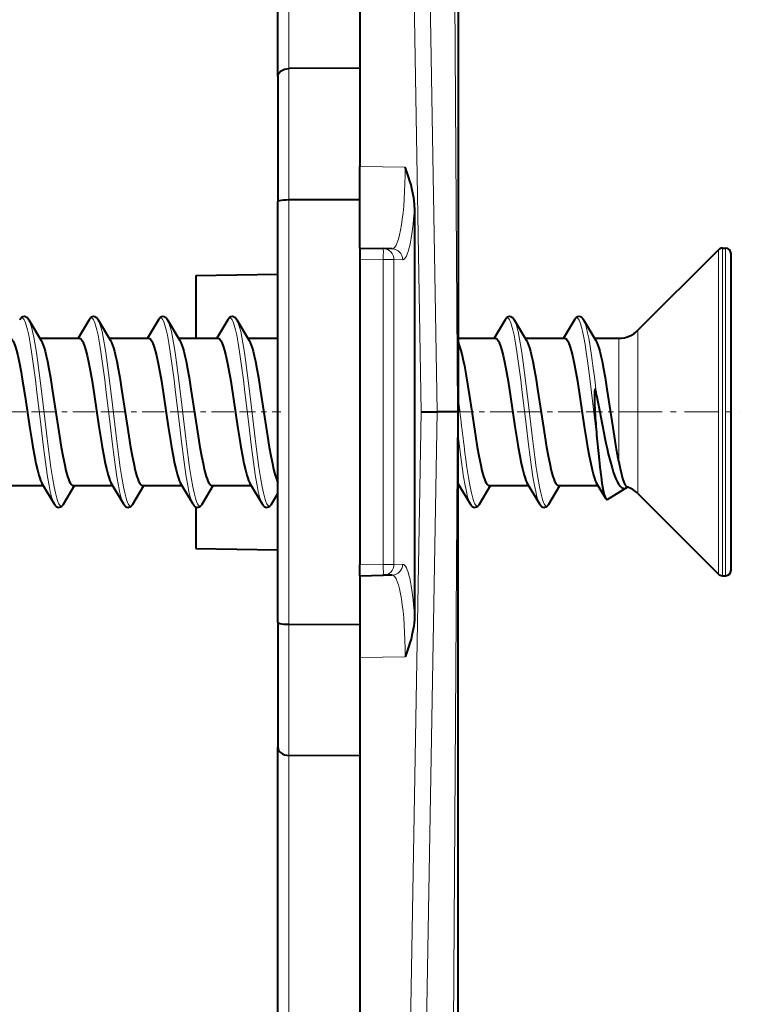
# Model space of a CAD drawing. Extents: x 0 to 420, y 0 to 297.
# Drawn here: x 246 to 259, y 115 to 133 of the extents above; entities that cross this region are included whole.
import ezdxf

# ---------------------------------------------------------------- set-up
doc = ezdxf.new("R2010")
doc.units = 0
doc.linetypes.add('DASHDOT', pattern=[18.5, 12, -3, 0.5, -3])

msp = doc.modelspace()

# ---------------------------------------------------------------- linework, layer by layer
at = {"color": 7, "lineweight": 18}
for p, q in [((253.865814, 162.674606), (254.104309, 125.491226)), ((252.962006, 152.991226), (253.443787, 125.491226)), ((253.255997, 152.99646), (253.737854, 125.491226)), ((251.015228, 131.782669), (251.015228, 147.244293)), ((251.015228, 129.381134), (251.015228, 131.782669)), ((252.316971, 129.990997), (253.149185, 129.976471)), ((251.015228, 121.601326), (251.015228, 129.381134)), ((258.887695, 125.491226), (258.887695, 128.461945)), ((258.958405, 124.052948), (258.958405, 128.491226)), ((259.016968, 124.052948), (259.016968, 128.491226)), ((252.316971, 128.29126), (252.74765, 128.283737)), ((252.94223, 128.283737), (252.74765, 128.283737)), ((252.74765, 122.698715), (252.74765, 128.283737)), ((252.94223, 122.698715), (252.94223, 128.283737)), ((253.104279, 128.280914), (252.94223, 128.283737)), ((257.059875, 126.841225), (257.059875, 125.491226)), ((257.413422, 126.987671), (257.413422, 125.491226)), ((252.962006, 97.991226), (253.443787, 125.491226)), ((253.255997, 97.985992), (253.737854, 125.491226)), ((253.865814, 88.307846), (254.104309, 125.491226)), ((257.059875, 125.491226), (257.059875, 124.844002)), ((257.413422, 125.491226), (257.413422, 123.994781)), ((258.887695, 124.066986), (258.887695, 125.491226)), ((254.117096, 125.059586), (254.167038, 124.664215)), ((257.059875, 124.844002), (257.059875, 124.575012)), ((258.887695, 122.520515), (258.887695, 124.066986)), ((258.958405, 122.491226), (258.958405, 124.052948)), ((259.016968, 122.491226), (259.016968, 124.052948)), ((252.316971, 122.691193), (252.74765, 122.698715)), ((252.94223, 122.698715), (252.74765, 122.698715)), ((253.104279, 122.701538), (252.94223, 122.698715)), ((251.015228, 121.601326), (251.015228, 119.199783)), ((252.316971, 120.991455), (253.149185, 121.005981)), ((251.015228, 103.738167), (251.015228, 119.199783))]:
    msp.add_line(p, q, dxfattribs=at)
at = {"color": 7, "lineweight": 40}
for p, q in [((252.316971, 152.991226), (252.316971, 129.990997)), ((254.116974, 150.500443), (254.116974, 125.491226)), ((250.816971, 131.63472), (250.816971, 147.244293)), ((252.316971, 131.790894), (251.015228, 131.782669)), ((250.816971, 131.63472), (250.816971, 129.344666)), ((252.316971, 128.491226), (252.316971, 129.990997)), ((251.015228, 129.381134), (252.316971, 129.383163)), ((250.816971, 121.637779), (250.816971, 129.344666)), ((253.319977, 129.23848), (253.319977, 121.743973)), ((252.316971, 128.491226), (252.74765, 128.483704)), ((252.316971, 128.490814), (252.316971, 128.29126)), ((252.909714, 128.480881), (252.74765, 128.483704)), ((257.413422, 126.987671), (258.887695, 128.461945)), ((258.958405, 128.491226), (259.016968, 128.491226)), ((252.316971, 128.29126), (252.316971, 122.691193)), ((259.116974, 124.100891), (259.116974, 128.391235)), ((249.316971, 127.991226), (250.816971, 128.01741)), ((249.316971, 127.991226), (249.316971, 126.841232)), ((246.255585, 127.181732), (246.48291, 126.797981)), ((247.358002, 127.181763), (247.156342, 126.841042)), ((247.525574, 127.181732), (247.752899, 126.797981)), ((248.628006, 127.181763), (248.426331, 126.841042)), ((248.795593, 127.181732), (249.022903, 126.797981)), ((249.89801, 127.181763), (249.696335, 126.841042)), ((250.065582, 127.181732), (250.292908, 126.797981)), ((254.977997, 127.181763), (254.776337, 126.841042)), ((255.145584, 127.181732), (255.372894, 126.797981)), ((256.248016, 127.181763), (256.046326, 126.841042)), ((256.415558, 127.181793), (256.642914, 126.797981)), ((246.457291, 126.841225), (247.181976, 126.841225)), ((247.727295, 126.841225), (248.451965, 126.841225)), ((248.997284, 126.841225), (249.72197, 126.841225)), ((250.267288, 126.841225), (250.816971, 126.841225)), ((254.116974, 126.841225), (254.801971, 126.841225)), ((255.34729, 126.841225), (256.07196, 126.841225)), ((256.617279, 126.841225), (257.059875, 126.841225)), ((256.656128, 125.800537), (256.712585, 125.491226)), ((253.443787, 125.491226), (253.737854, 125.491226)), ((254.104309, 125.491226), (253.737854, 125.491226)), ((254.116837, 125.491226), (254.104309, 125.491226)), ((254.116974, 100.482002), (254.116974, 125.491226)), ((256.656128, 125.067581), (256.693726, 124.675278)), ((245.796585, 124.141228), (246.521301, 124.141228)), ((246.723007, 123.80069), (246.495712, 124.184402)), ((246.890594, 123.80072), (247.092239, 124.141403)), ((247.066589, 124.141228), (247.79129, 124.141228)), ((247.993011, 123.80069), (247.765717, 124.184402)), ((248.160583, 123.80072), (248.362244, 124.141403)), ((248.336578, 124.141228), (249.061279, 124.141228)), ((249.263, 123.80069), (249.035706, 124.184402)), ((249.430588, 123.80072), (249.632233, 124.141403)), ((249.606598, 124.141228), (250.331299, 124.141228)), ((250.533005, 123.80069), (250.30571, 124.184402)), ((254.343002, 123.80069), (254.115707, 124.184402)), ((254.116974, 124.141228), (254.141296, 124.141228)), ((254.51059, 123.80072), (254.71225, 124.141403)), ((254.686584, 124.141228), (255.411285, 124.141228)), ((255.613007, 123.80069), (255.385712, 124.184402)), ((255.780579, 123.80072), (255.982239, 124.141403)), ((255.956589, 124.141228), (256.681335, 124.141228)), ((256.821838, 123.904419), (256.655701, 124.184402)), ((250.700592, 123.80072), (250.816833, 123.997566)), ((257.204407, 124.102814), (256.853516, 123.88739)), ((257.204407, 124.102814), (257.222626, 124.116318)), ((257.413422, 123.994781), (258.887695, 122.520515)), ((259.116974, 122.591225), (259.116974, 124.100891)), ((249.316971, 123.747444), (249.316971, 122.991226)), ((249.316971, 122.991226), (250.816971, 122.965042)), ((252.316971, 122.491631), (252.316971, 122.691193)), ((252.316971, 122.491226), (252.74765, 122.498749)), ((252.909714, 122.501572), (252.74765, 122.498749)), ((252.316971, 122.491226), (252.316971, 120.991455)), ((258.958405, 122.491226), (259.016968, 122.491226)), ((250.816971, 121.637779), (250.816971, 119.347733)), ((251.015228, 121.601326), (252.316971, 121.599289)), ((252.316971, 120.991455), (252.316971, 97.991226)), ((250.816971, 103.738167), (250.816971, 119.347733)), ((252.316971, 119.191559), (251.015228, 119.199783))]:
    msp.add_line(p, q, dxfattribs=at)
at = {"color": 7, "linetype": 'DASHDOT', "lineweight": 18, "ltscale": 0.034297}
for p, q in [((245.072968, 125.491226), (246.444855, 125.491226)), ((248.882965, 125.491226), (250.254852, 125.491226)), ((255.232971, 125.491226), (256.604858, 125.491226))]:
    msp.add_line(p, q, dxfattribs=at)
at = {"color": 7, "linetype": 'DASHDOT', "lineweight": 18, "ltscale": 0.034298}
for p, q in [((246.342957, 125.491226), (247.714859, 125.491226)), ((247.612961, 125.491226), (248.984863, 125.491226))]:
    msp.add_line(p, q, dxfattribs=at)
at = {"color": 7, "linetype": 'DASHDOT', "lineweight": 18, "ltscale": 0.016491}
msp.add_line((250.212311, 125.491226), (250.871948, 125.491226), dxfattribs=at)
at = {"color": 7, "linetype": 'DASHDOT', "lineweight": 18, "ltscale": 0.033107}
msp.add_line((254.006622, 125.491226), (255.330887, 125.491226), dxfattribs=at)
at = {"color": 7, "linetype": 'DASHDOT', "lineweight": 18, "ltscale": 0.018224}
msp.add_line((257.283356, 125.491226), (256.554413, 125.491226), dxfattribs=at)
at = {"color": 7, "linetype": 'DASHDOT', "lineweight": 18, "ltscale": 0.051106}
msp.add_line((257.243073, 125.491226), (259.287323, 125.491226), dxfattribs=at)
at = {"color": 7, "lineweight": 40}
for points in [[(250.816971, 131.63472), (250.820114, 131.661163), (250.829681, 131.687149), (250.845612, 131.711716), (250.867599, 131.733765), (250.899353, 131.754822), (250.937286, 131.77063), (250.979401, 131.78009), (251.015228, 131.782669)], [(253.319977, 129.23848), (253.318314, 129.298203), (253.313675, 129.35701), (253.306549, 129.414856), (253.297287, 129.471786), (253.27359, 129.58316), (253.255661, 129.652283), (253.235992, 129.720276), (253.210083, 129.80217), (253.154083, 129.963043), (253.149185, 129.976471)], [(250.816971, 129.344666), (250.817566, 129.347504), (250.822296, 129.353088), (250.82959, 129.357513), (250.851959, 129.365387), (250.88446, 129.37207), (250.92334, 129.376938), (250.968353, 129.380051), (251.015228, 129.381134)], [(246.255585, 127.181732), (246.243073, 127.200531), (246.231873, 127.213623), (246.221161, 127.223267), (246.199707, 127.235779), (246.177429, 127.241013), (246.171783, 127.241226)], [(247.525574, 127.181732), (247.513092, 127.200531), (247.501862, 127.213623), (247.491165, 127.223267), (247.469696, 127.235779), (247.447433, 127.241013), (247.441772, 127.241226)], [(248.795593, 127.181732), (248.783081, 127.200531), (248.771866, 127.213623), (248.761169, 127.223267), (248.739716, 127.235779), (248.717438, 127.241013), (248.711777, 127.241226)], [(250.065582, 127.181732), (250.053085, 127.200531), (250.04187, 127.213623), (250.031158, 127.223267), (250.009705, 127.235779), (249.987427, 127.241013), (249.981781, 127.241226)], [(255.145584, 127.181732), (255.133087, 127.200531), (255.121872, 127.213623), (255.11116, 127.223267), (255.089706, 127.235779), (255.067429, 127.241013), (255.061783, 127.241226)], [(245.911972, 126.841225), (245.927002, 126.837494), (245.942215, 126.826141), (245.957748, 126.806747), (245.969635, 126.786644), (245.98175, 126.761566), (246.0065, 126.696228), (246.0298, 126.618202), (246.053162, 126.524879), (246.083984, 126.381004), (246.113907, 126.221542), (246.14267, 126.053207), (246.187546, 125.769058), (246.269638, 125.22467), (246.31015, 124.966599), (246.330536, 124.844002)], [(247.181976, 126.841225), (247.196991, 126.837494), (247.212219, 126.826141), (247.227753, 126.806747), (247.239639, 126.786644), (247.25174, 126.761566), (247.276505, 126.696228), (247.299805, 126.618202), (247.323166, 126.524879), (247.353973, 126.381004), (247.383911, 126.221542), (247.412659, 126.053207), (247.45755, 125.769058), (247.539642, 125.22467), (247.580154, 124.966599), (247.600525, 124.844002)], [(248.451965, 126.841225), (248.46701, 126.837494), (248.482208, 126.826141), (248.497742, 126.806747), (248.509644, 126.786644), (248.521759, 126.761566), (248.546509, 126.696228), (248.569794, 126.618202), (248.59317, 126.524879), (248.623978, 126.381012), (248.6539, 126.221542), (248.682663, 126.053207), (248.727539, 125.769073), (248.809631, 125.224678), (248.850159, 124.966606), (248.870544, 124.844002)], [(249.72197, 126.841225), (249.737, 126.837494), (249.752213, 126.826141), (249.767746, 126.806747), (249.779633, 126.786644), (249.791748, 126.761566), (249.816498, 126.696228), (249.839798, 126.618202), (249.863159, 126.524879), (249.893982, 126.381004), (249.923904, 126.221542), (249.952667, 126.053207), (249.997543, 125.769058), (250.079636, 125.22467), (250.120148, 124.966599), (250.140533, 124.844002)], [(254.801971, 126.841225), (254.817001, 126.837494), (254.832214, 126.826141), (254.847748, 126.806747), (254.85965, 126.786644), (254.87175, 126.761566), (254.896515, 126.696228), (254.9198, 126.618202), (254.943176, 126.524879), (254.973984, 126.381004), (255.003906, 126.221542), (255.032654, 126.053207), (255.077545, 125.769058), (255.159637, 125.22467), (255.20015, 124.966599), (255.220535, 124.844002)], [(256.07196, 126.841225), (256.087006, 126.837494), (256.102203, 126.826141), (256.117737, 126.806747), (256.129639, 126.786644), (256.141754, 126.761566), (256.166504, 126.696228), (256.189789, 126.618202), (256.213165, 126.524879), (256.243988, 126.381004), (256.273895, 126.221542), (256.302673, 126.053207), (256.347534, 125.769058), (256.429626, 125.22467), (256.470154, 124.966599), (256.49054, 124.844002)], [(246.482819, 126.798111), (246.501007, 126.76236), (246.519592, 126.715263), (246.536163, 126.664444), (246.552856, 126.605362), (246.57399, 126.519737), (246.59494, 126.423767), (246.623047, 126.279404), (246.65033, 126.124847), (246.685242, 125.910492), (246.750198, 125.483688), (246.81665, 125.048332), (246.850159, 124.844002)], [(247.752808, 126.798111), (247.771011, 126.76236), (247.789581, 126.715263), (247.806183, 126.664444), (247.822861, 126.605362), (247.843994, 126.519737), (247.864929, 126.423767), (247.893051, 126.279404), (247.920319, 126.124847), (247.955246, 125.910492), (248.020203, 125.483688), (248.086639, 125.048325), (248.120148, 124.844002)], [(249.022812, 126.798111), (249.041016, 126.76236), (249.059586, 126.715263), (249.076172, 126.664444), (249.092865, 126.60537), (249.113983, 126.519745), (249.134933, 126.423767), (249.163055, 126.279404), (249.190323, 126.124847), (249.22525, 125.9105), (249.290192, 125.483696), (249.356659, 125.048332), (249.390152, 124.844002)], [(250.292816, 126.798111), (250.311005, 126.76236), (250.32959, 126.715263), (250.346176, 126.664444), (250.362854, 126.605362), (250.383987, 126.519737), (250.404938, 126.423767), (250.433044, 126.279404), (250.460327, 126.124847), (250.495239, 125.910492), (250.560196, 125.483688), (250.626648, 125.048325), (250.660156, 124.844002)], [(254.116974, 126.77121), (254.140808, 126.711838), (254.164795, 126.634933), (254.185364, 126.556099), (254.205826, 126.466843), (254.232697, 126.334625), (254.259018, 126.190582), (254.296402, 125.966347), (254.32074, 125.811203), (254.368088, 125.498413), (254.43576, 125.054062), (254.470154, 124.844002)], [(255.372803, 126.798111), (255.391006, 126.76236), (255.409576, 126.715263), (255.426178, 126.664444), (255.442856, 126.605362), (255.463989, 126.519737), (255.48494, 126.423767), (255.513062, 126.279404), (255.540329, 126.124847), (255.575256, 125.910492), (255.640198, 125.483688), (255.70665, 125.048325), (255.740143, 124.844002)], [(256.642822, 126.798111), (256.661011, 126.76236), (256.679565, 126.715263), (256.696167, 126.664444), (256.71286, 126.605362), (256.733978, 126.519737), (256.754944, 126.423767), (256.783051, 126.279404), (256.810333, 126.124847), (256.845245, 125.910492), (256.910187, 125.483688), (256.976654, 125.048332), (257.010162, 124.844002)], [(256.656128, 125.800537), (256.645996, 125.851051), (256.638763, 125.878639), (256.634003, 125.892303), (256.628265, 125.900635), (256.625244, 125.90007), (256.620758, 125.887939), (256.618805, 125.874741), (256.61673, 125.847824), (256.615448, 125.794296), (256.616791, 125.691116), (256.625305, 125.491226)], [(246.330536, 124.844002), (246.358215, 124.688339), (246.386536, 124.544594), (246.41214, 124.430664), (246.438278, 124.331772), (246.454224, 124.280899), (246.470337, 124.237106), (246.482971, 124.208313), (246.495728, 124.184402)], [(246.850159, 124.844002), (246.877838, 124.688339), (246.906158, 124.54454), (246.934753, 124.418381), (246.96402, 124.311356), (246.979431, 124.264786), (246.995026, 124.224983), (247.009888, 124.194), (247.024857, 124.169891), (247.038727, 124.154037), (247.052643, 124.14444), (247.066589, 124.141228)], [(247.600525, 124.844002), (247.628204, 124.688339), (247.65654, 124.544594), (247.682129, 124.430664), (247.708282, 124.331772), (247.724213, 124.280899), (247.740326, 124.237106), (247.752991, 124.208313), (247.765717, 124.184402)], [(248.120148, 124.844002), (248.147827, 124.688339), (248.176178, 124.54454), (248.204742, 124.418381), (248.234009, 124.311356), (248.249435, 124.264786), (248.265015, 124.224983), (248.279877, 124.194), (248.294861, 124.169891), (248.308716, 124.154037), (248.322647, 124.14444), (248.336578, 124.141228)], [(248.870544, 124.844002), (248.898209, 124.688339), (248.926544, 124.544594), (248.952118, 124.430664), (248.978271, 124.331772), (248.994217, 124.280899), (249.010345, 124.237106), (249.02298, 124.208313), (249.035706, 124.184402)], [(249.390152, 124.844002), (249.417831, 124.688339), (249.446167, 124.54454), (249.474731, 124.418381), (249.504013, 124.311356), (249.51944, 124.264786), (249.535004, 124.224983), (249.549881, 124.194), (249.56485, 124.169891), (249.57872, 124.154037), (249.592651, 124.14444), (249.606598, 124.141228)], [(250.140533, 124.844002), (250.168213, 124.688339), (250.196533, 124.544594), (250.222137, 124.430664), (250.248276, 124.331772), (250.264221, 124.280899), (250.280334, 124.237106), (250.292984, 124.208313), (250.305725, 124.184402)], [(250.660156, 124.844002), (250.687836, 124.688354), (250.716156, 124.544647), (250.739105, 124.44165), (250.762512, 124.350563), (250.78949, 124.264603), (250.803177, 124.229279), (250.816971, 124.199524)], [(254.470154, 124.844002), (254.497833, 124.688339), (254.526169, 124.54454), (254.554749, 124.418381), (254.584015, 124.311356), (254.599442, 124.264786), (254.615021, 124.224983), (254.629883, 124.194), (254.644852, 124.169891), (254.658722, 124.154037), (254.672638, 124.14444), (254.686584, 124.141228)], [(255.220535, 124.844002), (255.248215, 124.688339), (255.27655, 124.544594), (255.302124, 124.430664), (255.328278, 124.331772), (255.344223, 124.280899), (255.360336, 124.237106), (255.372986, 124.208313), (255.385712, 124.184402)], [(255.740143, 124.844002), (255.767822, 124.688339), (255.796173, 124.54454), (255.824738, 124.418381), (255.854019, 124.311356), (255.869446, 124.264786), (255.88501, 124.224983), (255.899887, 124.194), (255.914856, 124.169891), (255.928711, 124.154037), (255.942642, 124.14444), (255.956589, 124.141228)], [(256.49054, 124.844002), (256.518219, 124.688339), (256.546539, 124.544594), (256.572144, 124.430664), (256.598267, 124.331772), (256.614227, 124.280899), (256.630341, 124.237106), (256.642975, 124.208313), (256.655701, 124.184402)], [(256.693726, 124.675278), (256.715088, 124.478531), (256.736969, 124.301392), (256.753143, 124.188591), (256.769592, 124.090851), (256.782867, 124.02523), (256.796295, 123.971329), (256.809845, 123.929947), (256.821838, 123.904419)], [(256.869141, 124.726898), (256.914429, 124.549904), (256.937469, 124.469666), (256.960815, 124.395714), (256.984406, 124.328621), (257.00824, 124.268936), (257.040405, 124.201782), (257.057129, 124.173019), (257.073914, 124.148392), (257.089783, 124.129105), (257.105713, 124.113617), (257.118011, 124.104309), (257.13031, 124.09729), (257.14267, 124.092567), (257.155029, 124.090126), (257.16684, 124.089912), (257.178619, 124.091751), (257.191528, 124.096092), (257.204407, 124.102814)], [(257.059875, 124.575012), (257.085205, 124.456177), (257.110229, 124.351349), (257.132202, 124.271988), (257.153961, 124.207321), (257.16687, 124.176216), (257.179688, 124.151314), (257.189484, 124.136536), (257.199188, 124.125702), (257.212769, 124.117279)], [(246.890594, 123.80072), (246.878082, 123.781921), (246.866867, 123.768829), (246.856171, 123.759186), (246.834702, 123.746674), (246.812439, 123.74144), (246.806778, 123.741226)], [(248.160583, 123.80072), (248.148087, 123.781921), (248.136871, 123.768829), (248.12616, 123.759186), (248.104706, 123.746674), (248.082428, 123.74144), (248.076782, 123.741226)], [(249.430588, 123.80072), (249.418091, 123.781921), (249.40686, 123.768829), (249.396164, 123.759186), (249.374695, 123.746674), (249.352432, 123.74144), (249.346771, 123.741226)], [(250.700592, 123.80072), (250.68808, 123.781921), (250.67688, 123.768829), (250.666168, 123.759186), (250.644714, 123.746674), (250.622437, 123.74144), (250.616791, 123.741226)], [(254.51059, 123.80072), (254.498077, 123.781921), (254.486877, 123.768829), (254.476166, 123.759186), (254.454712, 123.746674), (254.432434, 123.74144), (254.426788, 123.741226)], [(255.780579, 123.80072), (255.768082, 123.781921), (255.756866, 123.768829), (255.746155, 123.759186), (255.724701, 123.746674), (255.702423, 123.74144), (255.696777, 123.741226)], [(256.821838, 123.904419), (256.832367, 123.890625), (256.837646, 123.886765), (256.848236, 123.885155), (256.853516, 123.88739)], [(250.816971, 121.637779), (250.817566, 121.634949), (250.822296, 121.629364), (250.82959, 121.624947), (250.851959, 121.617065), (250.88446, 121.610382), (250.92334, 121.605515), (250.968353, 121.602402), (251.015228, 121.601326)], [(253.319977, 121.743973), (253.318314, 121.68425), (253.313675, 121.625443), (253.306549, 121.567596), (253.297287, 121.510666), (253.27359, 121.3993), (253.255661, 121.33017), (253.235992, 121.262177), (253.210083, 121.180283), (253.154083, 121.019409), (253.149185, 121.005981)], [(250.816971, 119.347733), (250.820114, 119.321289), (250.829681, 119.295303), (250.845612, 119.270737), (250.867599, 119.248695), (250.899353, 119.227631), (250.937286, 119.211823), (250.979401, 119.202362), (251.015228, 119.199783)]]:
    msp.add_lwpolyline(points, dxfattribs=at)
at = {"color": 7, "lineweight": 18}
for points in [[(246.128479, 127.216225), (246.135376, 127.215225), (246.142273, 127.212204), (246.156006, 127.200264), (246.168945, 127.181793), (246.181702, 127.156799), (246.19548, 127.122375), (246.208954, 127.081375), (246.231293, 126.998001), (246.252731, 126.900604), (246.280029, 126.753769), (246.306, 126.592743), (246.330811, 126.421722), (246.375336, 126.081657), (246.404022, 125.846489), (246.460419, 125.368019), (246.517487, 124.893616), (246.547043, 124.664215)], [(247.398468, 127.216225), (247.405396, 127.215225), (247.412277, 127.212204), (247.425995, 127.200264), (247.438934, 127.181793), (247.451706, 127.156799), (247.465485, 127.122375), (247.478958, 127.081375), (247.501282, 126.998001), (247.522736, 126.900604), (247.550034, 126.753769), (247.575989, 126.592743), (247.60083, 126.421722), (247.645355, 126.081657), (247.674011, 125.846489), (247.730408, 125.368019), (247.787476, 124.893616), (247.817047, 124.664215)], [(248.668488, 127.216225), (248.675385, 127.215225), (248.682281, 127.212204), (248.696014, 127.200264), (248.708954, 127.181793), (248.72171, 127.156799), (248.735474, 127.122375), (248.748962, 127.081375), (248.771286, 126.998001), (248.792725, 126.900604), (248.820038, 126.753769), (248.846008, 126.592743), (248.870819, 126.421722), (248.915344, 126.081657), (248.944031, 125.846489), (249.000412, 125.368019), (249.057495, 124.893616), (249.087036, 124.664215)], [(249.938477, 127.216225), (249.945374, 127.215225), (249.952271, 127.212204), (249.966003, 127.200264), (249.978943, 127.181793), (249.991699, 127.156799), (250.005493, 127.122375), (250.018951, 127.081375), (250.04129, 126.998001), (250.062729, 126.900604), (250.090027, 126.753769), (250.115997, 126.592743), (250.140823, 126.421722), (250.185349, 126.081657), (250.21402, 125.846489), (250.270416, 125.368019), (250.327484, 124.893616), (250.35704, 124.664215)], [(255.018478, 127.216225), (255.025391, 127.215225), (255.032288, 127.212204), (255.046005, 127.200264), (255.058945, 127.181793), (255.071716, 127.156799), (255.08548, 127.122375), (255.098969, 127.081375), (255.121277, 126.998001), (255.142731, 126.900604), (255.170044, 126.753769), (255.195999, 126.592743), (255.220825, 126.421722), (255.26535, 126.081657), (255.294022, 125.846489), (255.350403, 125.368019), (255.407486, 124.893616), (255.437042, 124.664215)], [(256.288483, 127.216225), (256.300568, 127.213142), (256.312592, 127.203964), (256.323303, 127.190704), (256.333893, 127.172897), (256.346741, 127.145081), (256.359375, 127.111267), (256.378845, 127.046738), (256.397705, 126.970634), (256.421814, 126.854553), (256.444824, 126.725601), (256.466858, 126.587067), (256.489532, 126.430923), (256.532745, 126.10244), (256.594513, 125.588867), (256.656128, 125.067581)], [(246.255585, 127.181732), (246.26564, 127.162582), (246.275574, 127.139618), (246.295013, 127.083206), (246.310638, 127.027168), (246.325806, 126.963928), (246.346558, 126.864143), (246.366455, 126.754852), (246.394135, 126.582687), (246.420502, 126.399551), (246.470032, 126.016449), (246.517197, 125.62207), (246.565567, 125.210831), (246.59024, 125.005768), (246.633636, 124.664215)], [(247.525574, 127.181732), (247.535645, 127.162582), (247.545563, 127.139618), (247.565002, 127.083206), (247.580627, 127.027168), (247.595825, 126.963928), (247.616562, 126.864143), (247.636444, 126.754852), (247.664124, 126.582687), (247.690491, 126.399551), (247.740021, 126.016449), (247.787201, 125.62207), (247.860229, 125.005768), (247.903656, 124.664215)], [(248.795593, 127.181732), (248.805634, 127.162582), (248.815567, 127.139618), (248.835007, 127.083206), (248.850632, 127.027168), (248.865814, 126.963928), (248.886566, 126.864143), (248.906464, 126.754852), (248.934128, 126.582695), (248.960495, 126.399551), (249.010025, 126.016449), (249.05719, 125.62207), (249.130249, 125.005768), (249.173645, 124.664215)], [(250.065582, 127.181732), (250.075638, 127.162582), (250.085571, 127.139618), (250.105011, 127.083206), (250.120636, 127.027168), (250.135803, 126.963928), (250.156555, 126.864143), (250.176453, 126.754852), (250.204132, 126.582687), (250.230499, 126.399551), (250.280029, 126.016449), (250.327209, 125.62207), (250.400238, 125.005768), (250.443634, 124.664215)], [(255.145584, 127.181732), (255.15564, 127.162582), (255.165558, 127.139618), (255.185013, 127.083206), (255.200638, 127.027168), (255.21582, 126.963928), (255.236557, 126.864143), (255.256454, 126.754852), (255.284119, 126.582687), (255.310501, 126.399551), (255.360016, 126.016449), (255.407196, 125.62207), (255.48024, 125.005768), (255.523651, 124.664215)], [(256.415558, 127.181793), (256.432434, 127.147293), (256.448944, 127.102425), (256.470276, 127.028603), (256.490753, 126.941528), (256.510437, 126.843903), (256.537018, 126.691803), (256.562378, 126.527245), (256.594696, 126.294228), (256.61554, 126.132782), (256.656128, 125.800537)], [(246.547043, 124.664215), (246.572601, 124.479843), (246.599274, 124.304779), (246.627289, 124.143173), (246.649292, 124.034218), (246.672241, 123.939011), (246.686676, 123.889244), (246.701538, 123.846619), (246.712204, 123.821426), (246.723007, 123.80069)], [(246.633636, 124.664215), (246.660553, 124.47065), (246.688705, 124.28743), (246.718384, 124.119629), (246.74176, 124.008072), (246.766174, 123.91275), (246.779953, 123.869003), (246.794052, 123.832077), (246.804962, 123.809021), (246.81601, 123.790672), (246.828949, 123.77565), (246.84198, 123.767616), (246.850082, 123.766228)], [(247.817047, 124.664215), (247.842621, 124.479843), (247.869278, 124.304779), (247.897293, 124.143173), (247.919296, 124.034218), (247.94223, 123.939011), (247.956696, 123.889244), (247.971527, 123.846619), (247.982208, 123.821426), (247.993011, 123.80069)], [(247.903656, 124.664215), (247.930542, 124.47065), (247.95871, 124.28743), (247.988373, 124.119629), (248.011749, 124.008072), (248.036163, 123.91275), (248.049957, 123.869003), (248.064056, 123.832077), (248.074951, 123.809021), (248.086014, 123.790672), (248.098938, 123.77565), (248.111969, 123.767616), (248.120087, 123.766228)], [(249.087036, 124.664215), (249.11261, 124.479843), (249.139282, 124.304779), (249.167297, 124.143173), (249.189301, 124.034218), (249.212234, 123.939011), (249.226685, 123.889244), (249.241531, 123.846619), (249.252197, 123.821426), (249.263, 123.80069)], [(249.173645, 124.664215), (249.200546, 124.47065), (249.228699, 124.28743), (249.258392, 124.119629), (249.281769, 124.008072), (249.306168, 123.91275), (249.319946, 123.869003), (249.334045, 123.832077), (249.344971, 123.809021), (249.356018, 123.790672), (249.368942, 123.77565), (249.381973, 123.767616), (249.390076, 123.766228)], [(250.35704, 124.664215), (250.382599, 124.479843), (250.409271, 124.304779), (250.437286, 124.143173), (250.45929, 124.034218), (250.482239, 123.939011), (250.496689, 123.889244), (250.511536, 123.846619), (250.522217, 123.821426), (250.533005, 123.80069)], [(250.443634, 124.664215), (250.470551, 124.47065), (250.498703, 124.28743), (250.528381, 124.119629), (250.551758, 124.008072), (250.576172, 123.91275), (250.589966, 123.869003), (250.60405, 123.832077), (250.61496, 123.809021), (250.626007, 123.790672), (250.638947, 123.77565), (250.651978, 123.767616), (250.66008, 123.766228)], [(254.167038, 124.664215), (254.192612, 124.479843), (254.219284, 124.304779), (254.247284, 124.143173), (254.269302, 124.034218), (254.292236, 123.939011), (254.306686, 123.889244), (254.321533, 123.846619), (254.332214, 123.821426), (254.343002, 123.80069)], [(254.253647, 124.664215), (254.280548, 124.47065), (254.308701, 124.28743), (254.338379, 124.119629), (254.361755, 124.008072), (254.386169, 123.91275), (254.399963, 123.869003), (254.414047, 123.832077), (254.424957, 123.809021), (254.436005, 123.790672), (254.448944, 123.77565), (254.461975, 123.767616), (254.470078, 123.766228)], [(255.437042, 124.664215), (255.462616, 124.479843), (255.489288, 124.304779), (255.517288, 124.143173), (255.539307, 124.034218), (255.562241, 123.939011), (255.576691, 123.889244), (255.591537, 123.846619), (255.602203, 123.821426), (255.613007, 123.80069)], [(255.523651, 124.664215), (255.550537, 124.47065), (255.578705, 124.28743), (255.608383, 124.119629), (255.63176, 124.008072), (255.656174, 123.91275), (255.669952, 123.869003), (255.684052, 123.832077), (255.694962, 123.809021), (255.706009, 123.790672), (255.718933, 123.77565), (255.731964, 123.767616), (255.740082, 123.766228)]]:
    msp.add_lwpolyline(points, dxfattribs=at)
at = {"color": 7, "lineweight": 40}
for centre, radius, start, end in [((258.958405, 128.391235), 0.1, 90.000003, 135), ((259.016968, 128.391235), 0.1, 0.000001, 89.999996), ((246.180267, 127.143211), 0.09903, 94.94715, 157.323299), ((247.450256, 127.143211), 0.09903, 94.94715, 157.323299), ((248.720261, 127.143211), 0.09903, 94.947156, 157.323299), ((249.990265, 127.143211), 0.099029, 94.94715, 157.323285), ((255.070267, 127.143211), 0.099029, 94.94715, 157.323285), ((256.340271, 127.143211), 0.099029, 94.94715, 157.323299), ((256.323242, 127.143036), 0.099213, 22.778901, 85.033335), ((257.059875, 127.341225), 0.5, 270.000004, 314.999995), ((268.806915, 126.164703), 12.200216, 183.164476, 185.159397), ((272.01593, 128.210983), 15.542693, 190.077557, 192.953913), ((265.517303, 126.275009), 8.626638, 189.54849, 191.365361), ((257.059296, 123.640358), 0.501013, 45.024218, 72.162806), ((246.815262, 123.839241), 0.09903, 202.676701, 265.05285), ((248.085266, 123.839241), 0.09903, 202.676701, 265.05285), ((249.355255, 123.839241), 0.09903, 202.676715, 265.05285), ((250.625275, 123.839241), 0.09903, 202.676715, 265.05285), ((254.435272, 123.839241), 0.09903, 202.676701, 265.052844), ((255.705261, 123.839241), 0.099029, 202.676715, 265.05285), ((258.958405, 122.591225), 0.1, 225, 269.999997), ((259.016968, 122.591225), 0.1, 270.000004, 359.999999)]:
    msp.add_arc(centre, radius, start, end, dxfattribs=at)
at = {"color": 7, "lineweight": 18}
for centre, radius, start, end in [((246.141449, 127.161934), 0.056364, 103.426092, 159.644361), ((247.411438, 127.161934), 0.056364, 103.426092, 159.644361), ((248.681442, 127.161934), 0.056364, 103.426092, 159.644361), ((249.951447, 127.161934), 0.056364, 103.426085, 159.644361), ((255.031433, 127.161934), 0.056364, 103.426085, 159.644361), ((256.301453, 127.161934), 0.056364, 103.426085, 159.644361), ((328.512726, 134.17186), 74.865489, 186.425632, 187.296085), ((246.837097, 123.820572), 0.056418, 283.435751, 339.643938), ((248.107101, 123.820572), 0.056418, 283.435758, 339.643938), ((249.377106, 123.820572), 0.056418, 283.435745, 339.643938), ((250.647095, 123.820572), 0.056418, 283.435751, 339.643938), ((254.457092, 123.820572), 0.056418, 283.435765, 339.643939), ((255.727097, 123.820572), 0.056418, 283.435758, 339.643938)]:
    msp.add_arc(centre, radius, start, end, dxfattribs=at)
for centre, major_axis, ratio, start_param, end_param in [((252.906158, 129.981171), (0.004364, -1.500298), 0.161981, 6.279885922, 7.850377446), ((253.104202, 129.981125), (0.000671, -1.700226), 0.140886, 6.280669919, 7.401890199), ((252.744171, 128.283737), (-0.003479, -0.199966), 0.990265, 1.588079748, 3.141592654), ((252.744171, 128.283737), (-0.003479, -0.199966), 0.01745, 1.571100913, 3.141592654), ((252.906219, 128.280914), (-0.003479, -0.199966), 0.990265, 1.588079748, 3.141592654), ((252.744171, 122.698715), (-0.003479, 0.199966), 0.01745, 3.141592654, 4.712084394), ((252.744171, 122.698715), (-0.003479, 0.199966), 0.990265, 3.141592654, 4.695105559), ((252.906219, 122.701538), (-0.003479, 0.199966), 0.990265, 3.141592654, 4.695105559), ((253.104202, 121.001328), (-0.000671, -1.700226), 0.140886, 2.022887762, 3.144108042), ((252.906158, 121.001282), (-0.004364, -1.500298), 0.161981, 1.574400515, 3.144892039)]:
    msp.add_ellipse(centre, major_axis=major_axis, ratio=ratio, start_param=start_param, end_param=end_param, dxfattribs=at)

doc.saveas('drawing.dxf')
